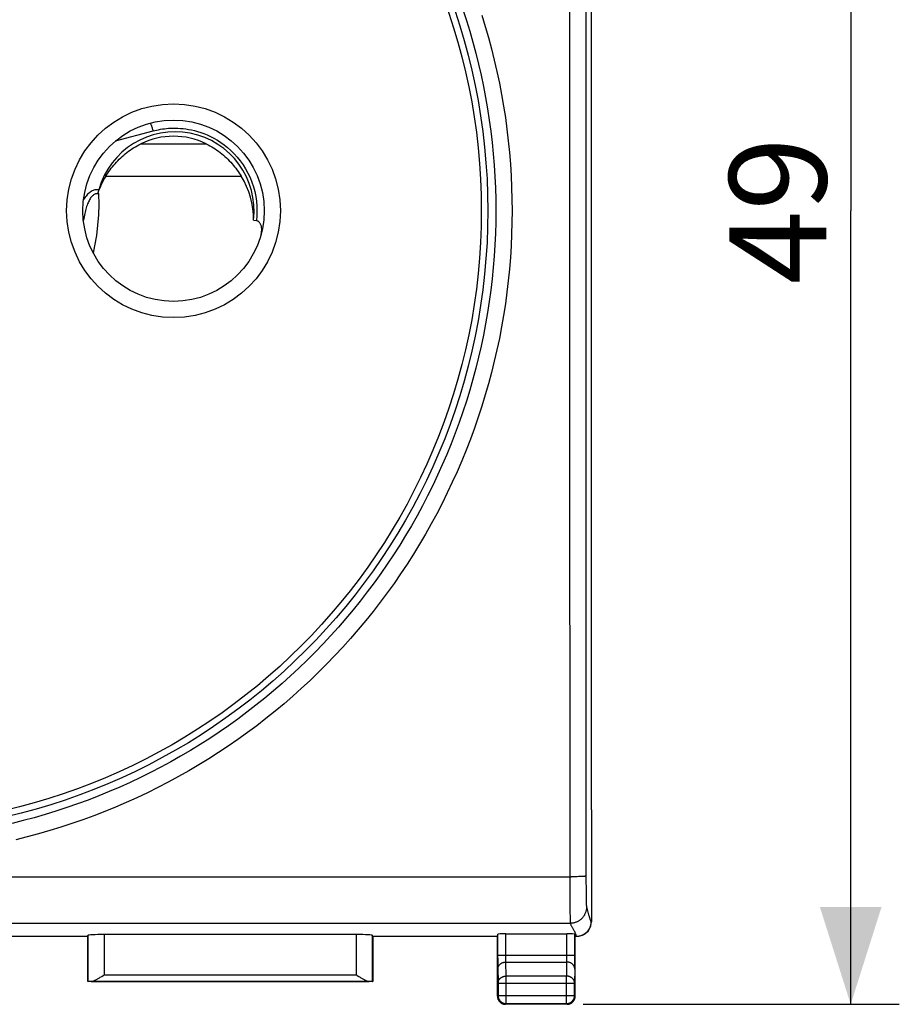
# Model space of a CAD drawing. Units: millimetres. Extents: x -21 to 90, y 74 to 145.
# Drawn here: x 63 to 90, y 74 to 104 of the extents above; entities that cross this region are included whole.
import ezdxf

# ---------------------------------------------------------------- set-up
doc = ezdxf.new("R2010")
doc.units = ezdxf.units.MM
doc.header["$LTSCALE"] = 16.335
doc.layers.get('0').update_dxf_attribs({"linetype": 'CONTINUOUS'})
for name, color, linetype in [('COPY-PUBBLISH', 7, 'CONTINUOUS'), ('DRAFT', 7, 'CONTINUOUS'), ('RACCORDO', 7, 'CONTINUOUS')]:
    doc.layers.add(name, color=color, linetype=linetype)
doc.styles.get("Standard").update_dxf_attribs({"font": 'txt', "width": 0.8})
doc.dimstyles.new('DIMSTYLE_2', dxfattribs={"dimtxt": 3, "dimasz": 3, "dimexe": 1.5, "dimexo": 0.5, "dimgap": 0.75, "dimtad": 1, "dimtxsty": 'STANDARD', "dimblk": '_FILLED', "dimblk1": '_FILLED', "dimblk2": '_FILLED', "dimcen": 0.09, "dimadec": 0, "dimazin": 0, "dimtfac": 1, "dimtofl": 0, "dimtmove": 0, "dimatfit": 3, "dimldrblk": '_FILLED', "dimfxl": 1, "dimtolj": 1, "dimarcsym": 0})

# ---------------------------------------------------------------- blocks, each defined once
blk = doc.blocks.new('_FILLED')
at = {"color": 0, "linetype": 'BYBLOCK'}
blk.add_solid([(0, 0), (-1, 0.317), (-1, -0.317)], dxfattribs=at)
blk = doc.blocks.new('*D1')
at = {"color": 7, "linetype": 'CONTINUOUS'}
for p, q in [((80.364, 122.887), (90.121, 122.887)), ((88.621, 122.887), (88.621, 98.387)), ((88.621, 73.887), (88.621, 98.387)), ((80.364, 73.887), (90.121, 73.887))]:
    blk.add_line(p, q, dxfattribs=at)
at = {"color": 7, "linetype": 'CONTINUOUS', "xscale": 3, "yscale": 3, "zscale": 3}
for p, rotation in [((88.621, 122.887), 90), ((88.621, 73.887), 270)]:
    blk.add_blockref('_FILLED', p, dxfattribs=dict(at, rotation=rotation))
at = {"color": 7, "linetype": 'CONTINUOUS', "insert": (84.871, 98.387), "char_height": 3, "width": 7.07143, "attachment_point": 2, "rotation": 90, "line_spacing_factor": 0.9}
blk.add_mtext('49', dxfattribs=at)

msp = doc.modelspace()

# ---------------------------------------------------------------- linework, layer by layer
at = {"layer": 'COPY-PUBBLISH', "color": 253, "linetype": 'CONTINUOUS'}
for p, q in [((66.704, 100.453), (68.725, 100.453)), ((65.623, 99.453), (69.806, 99.453))]:
    msp.add_line(p, q, dxfattribs=at)
at = {"layer": 'COPY-PUBBLISH', "color": 7, "linetype": 'CONTINUOUS'}
for points in [[(65.623, 99.453), (65.654, 99.502), (65.687, 99.551), (65.72, 99.6), (65.756, 99.648), (65.792, 99.697), (65.83, 99.745), (65.869, 99.792), (65.909, 99.839), (65.951, 99.886), (65.993, 99.931), (66.038, 99.976), (66.083, 100.02), (66.129, 100.062), (66.176, 100.104), (66.225, 100.145), (66.274, 100.184), (66.325, 100.222), (66.376, 100.259), (66.428, 100.295), (66.482, 100.33), (66.536, 100.363), (66.591, 100.394), (66.647, 100.424), (66.704, 100.453)], [(68.725, 100.453), (68.782, 100.424), (68.838, 100.394), (68.893, 100.362), (68.947, 100.329), (69.001, 100.295), (69.053, 100.259), (69.105, 100.222), (69.155, 100.184), (69.205, 100.144), (69.253, 100.104), (69.3, 100.062), (69.347, 100.019), (69.392, 99.976), (69.436, 99.931), (69.479, 99.885), (69.52, 99.839), (69.56, 99.792), (69.599, 99.745), (69.637, 99.697), (69.673, 99.648), (69.708, 99.599), (69.742, 99.551), (69.775, 99.502), (69.806, 99.453)]]:
    msp.add_lwpolyline(points, dxfattribs=at)
msp.add_circle((67.714, 98.387), 2.8, dxfattribs=at)
msp.add_arc((67.714, 98.387), 2.3, 63.9318, 116.0682, dxfattribs=at)
msp.add_ellipse((67.714, 98.134), major_axis=(0, 2.481), ratio=0.994805, start_param=-1.58618, end_param=-1.010552, dxfattribs=at)
at = {"layer": 'DRAFT', "color": 7, "linetype": 'CONTINUOUS'}
for p, q in [((80.621, 79.887), (80.621, 116.887)), ((80.621, 79.887), (80.614, 79.887)), ((65.064, 75.979), (61.214, 75.979)), ((65.064, 74.587), (65.064, 75.987)), ((73.864, 75.987), (73.864, 74.587)), ((77.714, 75.979), (73.864, 75.979)), ((77.714, 75.978), (77.714, 75.987)), ((80.114, 75.987), (80.114, 75.978)), ((73.864, 74.587), (65.064, 74.587))]:
    msp.add_line(p, q, dxfattribs=at)
at = {"layer": 'RACCORDO', "color": 253, "linetype": 'CONTINUOUS'}
for p, q in [((79.941, 105.243), (79.94, 100.257)), ((80.441, 105.236), (80.44, 100.255)), ((65.925, 100.541), (67.081, 100.85)), ((79.94, 100.257), (79.94, 93.401)), ((80.44, 100.255), (80.44, 93.406)), ((64.995, 98.392), (64.983, 98.346)), ((79.94, 93.401), (79.947, 77.794)), ((80.44, 93.406), (80.447, 77.845)), ((36.482, 77.825), (79.99, 77.825)), ((80.054, 77.825), (79.99, 77.825)), ((80.116, 77.826), (80.054, 77.825)), ((80.176, 77.827), (80.116, 77.826)), ((80.213, 77.828), (80.176, 77.827)), ((80.249, 77.829), (80.213, 77.828)), ((80.282, 77.83), (80.249, 77.829)), ((80.313, 77.831), (80.282, 77.83)), ((80.341, 77.833), (80.313, 77.831)), ((80.447, 77.845), (80.447, 77.686)), ((79.947, 77.794), (79.947, 77.749)), ((79.947, 77.749), (79.947, 77.704)), ((79.947, 77.704), (79.947, 77.66)), ((79.947, 77.66), (79.947, 77.615)), ((79.947, 77.615), (79.948, 77.571)), ((79.948, 77.571), (79.948, 77.512)), ((80.447, 77.686), (80.449, 77.467)), ((79.948, 77.512), (79.948, 77.468)), ((79.948, 77.468), (79.948, 77.411)), ((79.948, 77.411), (79.948, 77.354)), ((79.948, 77.354), (79.949, 77.284)), ((79.949, 77.284), (79.949, 77.216)), ((79.949, 77.216), (79.95, 77.098)), ((80.449, 77.467), (80.45, 77.302)), ((80.45, 77.302), (80.452, 77.187)), ((79.95, 77.098), (79.951, 76.903)), ((80.452, 77.187), (80.454, 77.106)), ((80.454, 77.106), (80.455, 77.052)), ((80.455, 77.052), (80.456, 77.016)), ((80.456, 77.016), (80.457, 76.988)), ((80.457, 76.988), (80.458, 76.967)), ((80.458, 76.967), (80.458, 76.952)), ((80.458, 76.952), (80.459, 76.941)), ((80.459, 76.941), (80.459, 76.932)), ((80.459, 76.932), (80.46, 76.923)), ((80.46, 76.923), (80.46, 76.918)), ((80.46, 76.918), (80.461, 76.913)), ((80.461, 76.913), (80.461, 76.909)), ((80.461, 76.909), (80.461, 76.905)), ((79.951, 76.903), (79.954, 76.716)), ((79.954, 76.716), (79.956, 76.603)), ((79.956, 76.603), (79.957, 76.538)), ((80.487, 76.811), (80.499, 76.769)), ((80.499, 76.769), (80.53, 76.654)), ((36.465, 76.388), (79.964, 76.388)), ((79.957, 76.538), (79.958, 76.495)), ((79.958, 76.495), (79.959, 76.469)), ((79.959, 76.469), (79.96, 76.45)), ((79.96, 76.45), (79.96, 76.438)), ((79.96, 76.438), (79.961, 76.427)), ((79.961, 76.427), (79.961, 76.42)), ((79.961, 76.42), (79.961, 76.414)), ((79.961, 76.414), (79.962, 76.409)), ((80.594, 76.447), (80.6, 76.43)), ((80.6, 76.43), (80.614, 76.437)), ((65.069, 76.013), (65.069, 74.591)), ((65.569, 76.039), (65.569, 74.794)), ((73.36, 74.794), (73.36, 76.039)), ((73.86, 74.591), (73.86, 76.013)), ((77.725, 75.313), (77.725, 76.053)), ((77.975, 75.359), (77.975, 76.066)), ((79.853, 75.347), (79.854, 76.066)), ((80.103, 75.185), (80.104, 76.053)), ((80.133, 76.029), (80.15, 75.979)), ((77.725, 75.409), (80.104, 75.409)), ((77.725, 75.313), (77.726, 75.118)), ((77.726, 75.118), (77.727, 75.019)), ((77.976, 75.3), (77.975, 75.359)), ((77.976, 75.258), (77.976, 75.3)), ((77.977, 75.23), (77.976, 75.258)), ((77.977, 75.206), (77.977, 75.23)), ((77.978, 75.192), (77.977, 75.206)), ((77.978, 75.192), (79.851, 75.192)), ((77.984, 74.759), (77.978, 75.192)), ((79.851, 75.192), (79.845, 74.759)), ((79.851, 75.192), (79.852, 75.206)), ((79.852, 75.221), (79.853, 75.248)), ((79.852, 75.206), (79.852, 75.221)), ((79.853, 75.289), (79.853, 75.347)), ((79.853, 75.248), (79.853, 75.289)), ((80.102, 75.044), (80.103, 75.185)), ((65.569, 74.794), (73.36, 74.794)), ((77.727, 75.019), (77.734, 74.543)), ((80.101, 74.986), (80.095, 74.543)), ((80.101, 74.986), (80.102, 75.044)), ((65.17, 74.594), (73.759, 74.594)), ((77.734, 74.543), (80.095, 74.543)), ((77.734, 74.543), (77.734, 74.157)), ((79.845, 74.759), (77.984, 74.759)), ((77.984, 73.907), (77.984, 74.759)), ((79.845, 73.907), (79.845, 74.759)), ((80.095, 74.157), (80.095, 74.543)), ((77.714, 74.137), (77.734, 74.157)), ((77.734, 74.157), (80.095, 74.157)), ((77.964, 73.887), (77.984, 73.907)), ((77.984, 73.907), (79.845, 73.907)), ((79.864, 73.887), (79.845, 73.907)), ((80.114, 74.137), (80.095, 74.157))]:
    msp.add_line(p, q, dxfattribs=at)
at = {"layer": 'RACCORDO', "color": 7, "linetype": 'CONTINUOUS'}
for p, q in [((65.393, 98.987), (65.387, 98.965)), ((65.4, 99.011), (65.393, 98.987)), ((65.407, 99.034), (65.4, 99.011)), ((70.183, 98.096), (70.272, 98.08)), ((70.419, 97.662), (70.426, 97.693)), ((80.614, 79.887), (80.614, 76.437)), ((65.064, 75.987), (65.069, 76.013)), ((73.36, 76.039), (65.569, 76.039)), ((73.864, 75.987), (73.86, 76.013)), ((77.714, 75.987), (77.725, 76.053)), ((77.975, 76.066), (79.854, 76.066)), ((80.114, 75.987), (80.104, 76.053)), ((80.351, 76.027), (80.366, 76.034)), ((77.714, 74.137), (77.714, 75.978)), ((80.15, 75.979), (80.114, 75.979)), ((80.114, 74.137), (80.114, 75.978)), ((65.499, 74.75), (65.545, 74.779)), ((65.545, 74.779), (65.569, 74.794)), ((65.069, 74.591), (65.064, 74.587)), ((73.43, 74.75), (73.475, 74.722)), ((73.86, 74.591), (73.864, 74.587)), ((79.864, 73.887), (77.964, 73.887))]:
    msp.add_line(p, q, dxfattribs=at)
at = {"layer": 'RACCORDO', "color": 253, "linetype": 'CONTINUOUS'}
for points in [[(76.647, 104.598), (76.756, 104.264), (76.859, 103.928), (76.956, 103.591), (77.047, 103.251), (77.132, 102.911), (77.211, 102.568), (77.283, 102.225), (77.35, 101.88), (77.41, 101.534), (77.463, 101.187), (77.511, 100.839), (77.552, 100.49), (77.587, 100.141), (77.615, 99.791), (77.637, 99.44), (77.653, 99.09), (77.663, 98.738), (77.666, 98.387), (77.663, 98.036), (77.653, 97.684), (77.637, 97.334), (77.615, 96.983), (77.587, 96.633), (77.552, 96.284), (77.511, 95.935), (77.463, 95.587), (77.41, 95.24), (77.35, 94.894), (77.283, 94.549), (77.211, 94.206), (77.132, 93.863), (77.047, 93.523), (76.956, 93.183), (76.859, 92.846), (76.756, 92.51), (76.647, 92.176), (76.532, 91.845), (76.411, 91.515), (76.284, 91.188), (76.151, 90.863), (76.012, 90.54), (75.867, 90.22), (75.717, 89.903), (75.56, 89.588), (75.399, 89.276), (75.231, 88.968), (75.058, 88.662), (74.88, 88.359), (74.696, 88.06), (74.507, 87.764), (74.312, 87.472), (74.112, 87.183), (73.907, 86.897), (73.697, 86.616), (73.481, 86.338), (73.261, 86.064), (73.036, 85.795), (72.806, 85.529), (72.572, 85.268), (72.332, 85.011), (72.088, 84.758), (71.84, 84.51), (71.587, 84.266), (71.329, 84.027), (71.068, 83.792), (70.802, 83.563), (70.532, 83.338), (70.258, 83.118), (69.98, 82.903), (69.699, 82.693), (69.413, 82.488), (69.124, 82.289), (68.832, 82.094), (68.536, 81.905), (68.236, 81.722), (67.934, 81.544), (67.628, 81.371), (67.319, 81.204), (67.007, 81.042), (66.692, 80.886), (66.375, 80.736), (66.055, 80.592), (65.732, 80.453), (65.407, 80.321), (65.08, 80.194), (64.75, 80.073), (64.418, 79.958), (64.085, 79.849), (63.749, 79.746), (63.412, 79.649), (63.073, 79.559), (62.732, 79.474)], [(77.233, 104.421), (77.339, 104.076), (77.438, 103.73), (77.531, 103.381), (77.618, 103.031), (77.699, 102.68), (77.773, 102.327), (77.841, 101.973), (77.903, 101.618), (77.958, 101.262), (78.007, 100.905), (78.049, 100.547), (78.085, 100.188), (78.114, 99.828), (78.137, 99.469), (78.153, 99.108), (78.163, 98.748), (78.166, 98.387), (78.163, 98.026), (78.153, 97.666), (78.137, 97.305), (78.114, 96.946), (78.085, 96.586), (78.049, 96.227), (78.007, 95.869), (77.958, 95.512), (77.903, 95.156), (77.841, 94.801), (77.773, 94.447), (77.699, 94.094), (77.618, 93.742), (77.531, 93.393), (77.438, 93.044), (77.339, 92.698), (77.233, 92.353), (77.121, 92.01), (77.003, 91.67), (76.878, 91.331), (76.748, 90.995), (76.612, 90.661), (76.469, 90.33), (76.321, 90.002), (76.166, 89.676), (76.006, 89.353), (75.84, 89.033), (75.669, 88.716), (75.491, 88.402), (75.308, 88.091), (75.12, 87.784), (74.925, 87.48), (74.726, 87.18), (74.521, 86.883), (74.31, 86.59), (74.095, 86.301), (73.874, 86.016), (73.648, 85.735), (73.417, 85.458), (73.181, 85.185), (72.941, 84.917), (72.695, 84.653), (72.445, 84.394), (72.19, 84.139), (71.93, 83.888), (71.666, 83.643), (71.398, 83.402), (71.125, 83.166), (70.849, 82.936), (70.568, 82.71), (70.283, 82.489), (69.994, 82.274), (69.701, 82.063), (69.405, 81.858), (69.105, 81.659), (68.801, 81.465), (68.494, 81.276), (68.183, 81.093), (67.87, 80.916), (67.553, 80.744), (67.233, 80.579), (66.91, 80.419), (66.585, 80.264), (66.256, 80.116), (65.925, 79.974), (65.592, 79.838), (65.256, 79.707), (64.918, 79.583), (64.578, 79.465), (64.236, 79.353), (63.892, 79.248), (63.546, 79.148), (63.198, 79.055), (62.848, 78.968)], [(66.99, 101.091), (66.993, 101.091), (66.996, 101.087), (67.001, 101.081), (67.006, 101.073), (67.011, 101.061), (67.017, 101.048), (67.023, 101.032), (67.03, 101.014), (67.037, 100.994), (67.044, 100.973), (67.052, 100.95), (67.059, 100.926), (67.066, 100.901), (67.074, 100.876), (67.081, 100.85)], [(67.081, 100.85), (67.135, 100.864), (67.192, 100.877), (67.249, 100.889), (67.308, 100.9), (67.369, 100.91), (67.431, 100.918), (67.496, 100.925), (67.562, 100.931), (67.631, 100.935), (67.702, 100.937), (67.775, 100.937), (67.851, 100.935), (67.929, 100.93), (68.01, 100.923), (68.094, 100.912), (68.18, 100.899), (68.269, 100.882), (68.361, 100.86), (68.455, 100.835), (68.552, 100.805), (68.651, 100.769), (68.753, 100.727), (68.856, 100.68), (68.961, 100.626), (69.067, 100.565), (69.174, 100.496), (69.28, 100.42), (69.385, 100.336), (69.488, 100.244), (69.588, 100.145), (69.683, 100.038), (69.775, 99.924), (69.861, 99.804), (69.94, 99.678), (70.012, 99.545), (70.077, 99.408), (70.133, 99.268), (70.182, 99.123), (70.221, 98.977), (70.252, 98.829), (70.274, 98.679), (70.287, 98.529), (70.291, 98.38), (70.286, 98.23), (70.272, 98.08)], [(65.407, 99.034), (65.376, 99.036), (65.345, 99.035), (65.315, 99.032), (65.286, 99.027), (65.257, 99.019), (65.228, 99.009), (65.2, 98.996), (65.172, 98.981), (65.144, 98.964), (65.116, 98.943), (65.089, 98.921), (65.062, 98.896), (65.037, 98.869), (65.012, 98.84), (64.988, 98.808), (64.964, 98.776), (64.942, 98.741), (64.936, 98.73)], [(65.409, 98.905), (65.388, 98.91), (65.367, 98.912), (65.346, 98.912), (65.326, 98.91), (65.306, 98.905), (65.286, 98.898), (65.267, 98.888), (65.247, 98.877), (65.228, 98.862), (65.209, 98.845), (65.19, 98.826), (65.172, 98.804), (65.155, 98.781), (65.137, 98.754), (65.121, 98.726), (65.105, 98.696), (65.089, 98.665), (65.074, 98.631), (65.06, 98.596), (65.046, 98.558), (65.032, 98.519), (65.019, 98.479), (65.007, 98.436), (64.995, 98.392)], [(65.241, 97.075), (65.289, 97.298), (65.342, 97.618), (65.381, 97.939), (65.405, 98.26), (65.414, 98.582), (65.409, 98.905)], [(64.983, 98.346), (64.972, 98.299), (64.961, 98.249), (64.95, 98.198), (64.94, 98.145), (64.93, 98.091)], [(80.447, 77.845), (80.446, 77.844), (80.445, 77.843), (80.442, 77.842), (80.438, 77.842), (80.434, 77.841), (80.428, 77.84), (80.422, 77.839), (80.415, 77.838), (80.407, 77.837), (80.398, 77.836), (80.388, 77.836), (80.377, 77.835), (80.366, 77.834), (80.354, 77.833), (80.341, 77.833)], [(80.464, 76.888), (80.463, 76.866), (80.462, 76.844), (80.459, 76.822), (80.456, 76.801), (80.452, 76.78), (80.447, 76.758), (80.44, 76.738), (80.433, 76.717), (80.425, 76.697), (80.417, 76.677), (80.407, 76.657), (80.397, 76.638), (80.385, 76.619), (80.373, 76.601), (80.36, 76.584), (80.347, 76.567), (80.332, 76.55), (80.317, 76.535), (80.301, 76.52), (80.285, 76.505), (80.268, 76.492), (80.25, 76.479), (80.232, 76.467), (80.214, 76.455), (80.194, 76.445), (80.175, 76.435), (80.155, 76.426), (80.135, 76.418), (80.114, 76.411), (80.093, 76.405), (80.072, 76.4), (80.05, 76.396), (80.029, 76.393), (80.007, 76.39), (79.986, 76.389), (79.964, 76.388)], [(80.461, 76.905), (80.461, 76.903), (80.462, 76.901), (80.462, 76.899), (80.462, 76.898), (80.462, 76.896), (80.462, 76.895), (80.462, 76.894), (80.463, 76.893), (80.463, 76.891), (80.463, 76.89), (80.463, 76.89), (80.463, 76.889), (80.463, 76.888), (80.464, 76.888)], [(80.464, 76.888), (80.47, 76.869), (80.475, 76.85), (80.481, 76.831), (80.487, 76.811)], [(80.53, 76.654), (80.536, 76.631), (80.542, 76.611), (80.547, 76.591), (80.553, 76.573), (80.558, 76.556), (80.563, 76.54), (80.568, 76.525), (80.594, 76.447)], [(79.962, 76.409), (79.962, 76.406), (79.962, 76.404), (79.962, 76.401), (79.962, 76.399), (79.962, 76.397), (79.963, 76.396), (79.963, 76.394), (79.963, 76.393), (79.963, 76.391), (79.963, 76.39), (79.964, 76.389), (79.964, 76.388)], [(79.964, 76.388), (79.97, 76.37), (79.977, 76.353), (79.985, 76.335), (79.994, 76.318), (80.003, 76.301), (80.012, 76.283), (80.023, 76.265)], [(80.023, 76.265), (80.055, 76.209), (80.066, 76.19), (80.076, 76.171), (80.085, 76.154), (80.093, 76.137), (80.101, 76.121), (80.107, 76.105), (80.113, 76.09), (80.118, 76.075), (80.123, 76.06), (80.133, 76.029)], [(77.728, 74.976), (77.728, 74.987), (77.729, 74.998), (77.731, 75.009), (77.733, 75.021), (77.736, 75.032), (77.74, 75.042), (77.744, 75.053), (77.749, 75.063), (77.755, 75.074), (77.761, 75.084), (77.768, 75.093), (77.776, 75.103), (77.784, 75.112), (77.792, 75.12), (77.801, 75.128), (77.811, 75.136), (77.821, 75.144), (77.831, 75.15), (77.842, 75.157), (77.853, 75.163), (77.864, 75.168), (77.876, 75.173), (77.888, 75.178), (77.901, 75.181), (77.913, 75.185), (77.926, 75.187), (77.939, 75.189), (77.951, 75.191), (77.964, 75.192), (77.978, 75.192)], [(80.101, 74.976), (80.101, 74.987), (80.1, 74.998), (80.098, 75.009), (80.096, 75.021), (80.093, 75.032), (80.089, 75.042), (80.084, 75.053), (80.079, 75.063), (80.074, 75.074), (80.067, 75.084), (80.061, 75.093), (80.053, 75.103), (80.045, 75.112), (80.037, 75.12), (80.028, 75.128), (80.018, 75.136), (80.008, 75.144), (79.998, 75.15), (79.987, 75.157), (79.976, 75.163), (79.965, 75.168), (79.953, 75.173), (79.941, 75.178), (79.928, 75.181), (79.916, 75.185), (79.903, 75.187), (79.89, 75.189), (79.877, 75.191), (79.864, 75.192), (79.851, 75.192)], [(77.734, 74.543), (77.734, 74.554), (77.736, 74.565), (77.737, 74.576), (77.74, 74.588), (77.743, 74.599), (77.747, 74.609), (77.751, 74.62), (77.756, 74.63), (77.762, 74.641), (77.768, 74.651), (77.775, 74.66), (77.782, 74.67), (77.79, 74.679), (77.799, 74.687), (77.808, 74.695), (77.817, 74.703), (77.827, 74.711), (77.838, 74.717), (77.848, 74.724), (77.859, 74.73), (77.871, 74.735), (77.883, 74.74), (77.895, 74.745), (77.907, 74.748), (77.92, 74.752), (77.932, 74.754), (77.945, 74.756), (77.958, 74.758), (77.971, 74.759), (77.984, 74.759)], [(80.095, 74.543), (80.094, 74.554), (80.093, 74.565), (80.092, 74.576), (80.089, 74.588), (80.086, 74.599), (80.082, 74.609), (80.078, 74.62), (80.073, 74.63), (80.067, 74.641), (80.061, 74.651), (80.054, 74.66), (80.047, 74.67), (80.039, 74.679), (80.03, 74.687), (80.021, 74.695), (80.012, 74.703), (80.002, 74.711), (79.991, 74.717), (79.981, 74.724), (79.969, 74.73), (79.958, 74.735), (79.946, 74.74), (79.934, 74.745), (79.922, 74.748), (79.909, 74.752), (79.897, 74.754), (79.884, 74.756), (79.871, 74.758), (79.858, 74.759), (79.845, 74.759)], [(77.734, 74.157), (77.734, 74.144), (77.735, 74.13), (77.737, 74.118), (77.74, 74.105), (77.743, 74.092), (77.746, 74.079), (77.751, 74.067), (77.756, 74.055), (77.761, 74.043), (77.768, 74.032), (77.774, 74.02), (77.782, 74.01), (77.79, 73.999), (77.798, 73.989), (77.807, 73.98), (77.817, 73.971), (77.827, 73.962), (77.837, 73.954), (77.848, 73.947), (77.859, 73.94), (77.871, 73.934), (77.882, 73.928), (77.895, 73.923), (77.907, 73.919), (77.919, 73.915), (77.932, 73.912), (77.945, 73.91), (77.958, 73.908), (77.971, 73.907), (77.984, 73.907)], [(79.845, 73.907), (79.858, 73.907), (79.871, 73.908), (79.884, 73.91), (79.897, 73.912), (79.909, 73.915), (79.922, 73.919), (79.934, 73.923), (79.946, 73.928), (79.958, 73.934), (79.97, 73.94), (79.981, 73.947), (79.992, 73.954), (80.002, 73.962), (80.012, 73.971), (80.022, 73.98), (80.031, 73.989), (80.039, 73.999), (80.047, 74.01), (80.054, 74.02), (80.061, 74.032), (80.068, 74.043), (80.073, 74.055), (80.078, 74.067), (80.083, 74.079), (80.086, 74.092), (80.089, 74.105), (80.092, 74.118), (80.093, 74.13), (80.094, 74.144), (80.095, 74.157)]]:
    msp.add_lwpolyline(points, dxfattribs=at)
at = {"layer": 'RACCORDO', "color": 7, "linetype": 'CONTINUOUS'}
for points in [[(65.387, 98.965), (65.38, 98.942), (65.377, 98.931)], [(65.377, 98.931), (65.38, 98.929), (65.384, 98.926), (65.388, 98.923), (65.392, 98.92), (65.395, 98.917), (65.399, 98.914), (65.402, 98.911), (65.406, 98.908), (65.409, 98.905)], [(70.426, 97.693), (70.432, 97.723), (70.435, 97.752), (70.437, 97.781), (70.438, 97.808), (70.437, 97.834), (70.434, 97.86), (70.43, 97.884), (70.425, 97.907), (70.418, 97.93), (70.41, 97.951), (70.401, 97.971), (70.391, 97.989), (70.38, 98.007), (70.367, 98.022), (70.353, 98.037), (70.338, 98.05), (70.322, 98.061), (70.306, 98.069), (70.289, 98.076), (70.272, 98.08)], [(80.6, 76.43), (80.599, 76.411), (80.598, 76.393), (80.596, 76.375), (80.594, 76.357), (80.59, 76.34), (80.586, 76.322), (80.582, 76.304), (80.576, 76.287), (80.57, 76.27), (80.563, 76.253), (80.556, 76.237), (80.548, 76.22), (80.539, 76.205), (80.53, 76.189), (80.52, 76.174), (80.509, 76.159), (80.498, 76.145), (80.486, 76.131), (80.474, 76.118), (80.461, 76.105), (80.448, 76.093), (80.434, 76.081), (80.42, 76.07), (80.405, 76.059), (80.39, 76.049), (80.375, 76.04), (80.359, 76.031), (80.351, 76.027)], [(80.351, 76.027), (80.343, 76.023), (80.326, 76.016), (80.309, 76.009), (80.292, 76.003), (80.275, 75.997), (80.257, 75.993), (80.24, 75.989), (80.222, 75.985), (80.204, 75.983), (80.186, 75.981), (80.168, 75.98), (80.149, 75.979)], [(73.36, 74.794), (73.384, 74.779), (73.43, 74.75)], [(65.17, 74.594), (65.179, 74.594), (65.188, 74.595), (65.197, 74.597), (65.208, 74.599), (65.219, 74.602), (65.231, 74.606), (65.243, 74.61), (65.257, 74.616), (65.271, 74.622), (65.285, 74.628), (65.301, 74.636), (65.317, 74.644), (65.334, 74.653), (65.352, 74.662), (65.371, 74.673), (65.39, 74.684), (65.41, 74.696), (65.432, 74.708), (65.453, 74.722), (65.499, 74.75)], [(73.475, 74.722), (73.497, 74.708), (73.518, 74.696), (73.539, 74.684), (73.558, 74.673), (73.577, 74.662), (73.595, 74.653), (73.612, 74.644), (73.628, 74.636), (73.643, 74.628), (73.658, 74.622), (73.672, 74.616), (73.685, 74.611), (73.698, 74.606), (73.71, 74.602), (73.721, 74.599), (73.731, 74.597), (73.741, 74.595), (73.75, 74.594), (73.759, 74.594)], [(77.714, 74.137), (77.715, 74.124), (77.716, 74.111), (77.718, 74.098), (77.72, 74.085), (77.723, 74.072), (77.727, 74.06), (77.731, 74.047), (77.736, 74.035), (77.742, 74.023), (77.748, 74.012), (77.755, 74.001), (77.762, 73.99), (77.77, 73.98), (77.779, 73.97), (77.788, 73.96), (77.797, 73.951), (77.807, 73.943), (77.817, 73.935), (77.828, 73.927), (77.839, 73.92), (77.851, 73.914), (77.863, 73.909), (77.875, 73.904), (77.887, 73.899), (77.9, 73.895), (77.912, 73.892), (77.925, 73.89), (77.938, 73.888), (77.951, 73.887), (77.964, 73.887)], [(79.864, 73.887), (79.878, 73.887), (79.891, 73.888), (79.904, 73.89), (79.916, 73.892), (79.929, 73.895), (79.942, 73.899), (79.954, 73.904), (79.966, 73.909), (79.978, 73.914), (79.989, 73.92), (80.001, 73.927), (80.011, 73.935), (80.022, 73.943), (80.032, 73.951), (80.041, 73.96), (80.05, 73.97), (80.059, 73.98), (80.067, 73.99), (80.074, 74.001), (80.081, 74.012), (80.087, 74.023), (80.093, 74.035), (80.098, 74.047), (80.102, 74.06), (80.106, 74.072), (80.109, 74.085), (80.111, 74.098), (80.113, 74.111), (80.114, 74.124), (80.114, 74.137)]]:
    msp.add_lwpolyline(points, dxfattribs=at)
at = {"layer": 'RACCORDO', "color": 253, "linetype": 'CONTINUOUS'}
for centre, radius in [((58.214, 98.387), 19.203), ((58.214, 98.387), 19.003), ((67.714, 98.387), 3.3)]:
    msp.add_circle(centre, radius, dxfattribs=at)
at = {"layer": 'RACCORDO', "color": 7, "linetype": 'CONTINUOUS'}
msp.add_circle((67.714, 98.387), 2.8, dxfattribs=at)
for centre, major_axis, ratio, start_param, end_param in [((67.76, 98.387), (2.44, 0), 0.999828, -0.11946, 2.873252), ((67.714, 98.134), (0, 2.481), 0.994805, 1.010552, 1.243823), ((80.164, 76.437), (0.403, 0.201), 0.99981, -1.570739, -0.463541), ((65.569, 76.013), (0.5, 0), 0.052408, 1.570796, 3.132866), ((73.36, 76.013), (0.5, 0), 0.052408, 0.008727, 1.570796), ((77.975, 76.052), (0.25, 0), 0.052408, 1.570796, 3.132866), ((79.854, 76.052), (0.25, 0), 0.052408, 0.008727, 1.570796), ((65.569, 74.591), (0.5, 0), 0.008727, 2.493721, 3.132866), ((73.36, 74.591), (0.5, 0), 0.008727, 0.008727, 0.647872)]:
    msp.add_ellipse(centre, major_axis=major_axis, ratio=ratio, start_param=start_param, end_param=end_param, dxfattribs=at)

# ---------------------------------------------------------------- dimensions: what is measured, and where the dimension line sits
at = {"color": 7, "linetype": 'CONTINUOUS'}
dim = msp.add_linear_dim(base=(88.621, 73.887), p1=(79.864, 122.887), p2=(79.864, 73.887), angle=270, dimstyle='DIMSTYLE_2', dxfattribs=at)
dim.commit()
dim.dimension.update_dxf_attribs({"geometry": '*D1', "text_midpoint": (88.621, 97.958), "dimtype": 160})

doc.saveas('drawing.dxf')
